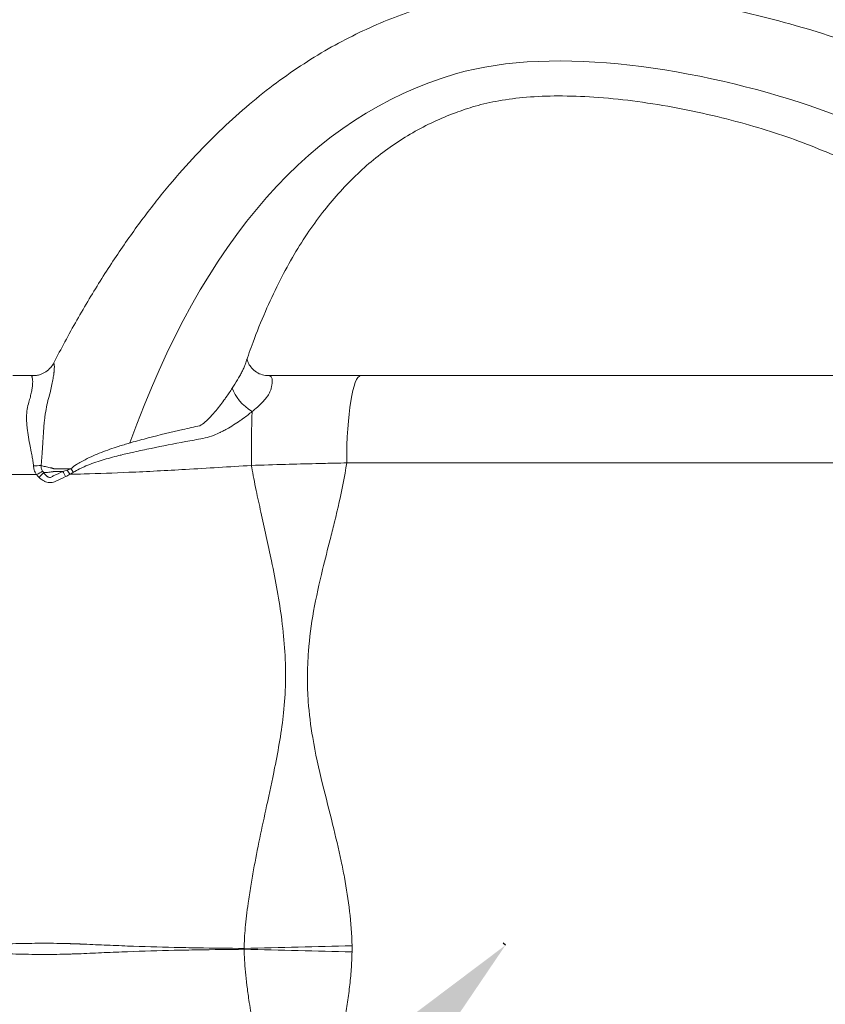
# Model space of a CAD drawing. Units: millimetres. Extents: x 48833 to 53574, y -21532 to -17378.
# Drawn here: x 51184 to 51507, y -19669 to -19274 of the extents above; entities that cross this region are included whole.
import ezdxf

# ---------------------------------------------------------------- set-up
doc = ezdxf.new("R2010")
doc.units = ezdxf.units.MM
doc.styles.get("Standard").update_dxf_attribs({"font": 'arial.ttf'})
doc.dimstyles.new('ISO-25', dxfattribs={"dimtxt": 2.5, "dimasz": 2.5, "dimexe": 1.25, "dimexo": 0.625, "dimtad": 1, "dimtxsty": 'Standard', "dimcen": 2.5, "dimadec": 0, "dimazin": 0, "dimtfac": 1, "dimtmove": 0, "dimatfit": 3, "dimfxl": 1, "dimarcsym": 0})

# ---------------------------------------------------------------- blocks, each defined once
blk = doc.blocks.new('*D1')
at = {"color": 0, "lineweight": -2, "transparency": 16777216}
for p, q in [((51378.47, -19645.65), (51377.56, -19644.78)), ((51323.34, -19703.62), (50744.48, -20312.25)), ((50689.35, -20370.22), (50688.44, -20369.36))]:
    blk.add_line(p, q, dxfattribs=at)
at = {"color": 0, "transparency": 16777216}
for points in [[(51313.68, -19694.43), (51333, -19712.8), (51378.47, -19645.65)], [(50734.82, -20303.07), (50754.14, -20321.44), (50689.35, -20370.22)]]:
    blk.add_solid(points, dxfattribs=at)
at = {"layer": 'Defpoints', "color": 0, "transparency": 16777216}
for p in [(51378.47, -19645.65), (50689.35, -20370.22), (50689.35, -20370.22)]:
    blk.add_point(p, dxfattribs=at)
at = {"color": 0, "transparency": 16777216, "insert": (50982.42, -19958.97), "char_height": 100, "attachment_point": 5, "rotation": 46.4368}
blk.add_mtext('100', dxfattribs=at)
blk = doc.blocks.new('*D7')
at = {"color": 0, "lineweight": -2, "transparency": 16777216}
for p, q in [((49186.28, -17584.72), (49186.28, -17513.47)), ((53574.49, -17584.72), (53574.49, -17513.47)), ((49266.28, -17514.72), (53494.49, -17514.72))]:
    blk.add_line(p, q, dxfattribs=at)
at = {"color": 0, "transparency": 16777216}
for points in [[(49266.28, -17501.38), (49266.28, -17528.05), (49186.28, -17514.72)], [(53494.49, -17501.38), (53494.49, -17528.05), (53574.49, -17514.72)]]:
    blk.add_solid(points, dxfattribs=at)
at = {"layer": 'Defpoints', "color": 0, "transparency": 16777216}
for p in [(53574.49, -17514.72), (49186.28, -19650.47), (53574.49, -19649.14)]:
    blk.add_point(p, dxfattribs=at)
at = {"color": 0, "transparency": 16777216, "insert": (51380.39, -17443.66), "char_height": 100, "attachment_point": 5}
blk.add_mtext('440', dxfattribs=at)
blk = doc.blocks.new('*D8')
at = {"color": 0, "lineweight": -2, "transparency": 16777216}
for p, q in [((49039.9, -17756.35), (48968.65, -17756.35)), ((48969.9, -17836.35), (48969.9, -21450.3)), ((49039.9, -21530.3), (48968.65, -21530.3))]:
    blk.add_line(p, q, dxfattribs=at)
at = {"color": 0, "transparency": 16777216}
for points in [[(48956.56, -17836.35), (48983.23, -17836.35), (48969.9, -17756.35)], [(48956.56, -21450.3), (48983.23, -21450.3), (48969.9, -21530.3)]]:
    blk.add_solid(points, dxfattribs=at)
at = {"layer": 'Defpoints', "color": 0, "transparency": 16777216}
for p in [(51420.94, -17756.35), (48969.9, -21530.3), (51433.56, -21530.3)]:
    blk.add_point(p, dxfattribs=at)
at = {"color": 0, "transparency": 16777216, "insert": (48898.81, -19643.32), "char_height": 100, "attachment_point": 5, "rotation": 90}
blk.add_mtext('380', dxfattribs=at)

msp = doc.modelspace()

# ---------------------------------------------------------------- linework, layer by layer
at = {"linetype": 'Continuous', "lineweight": 0, "extrusion": (0, 0, -1)}
for centre, major_axis, ratio, start_param, end_param in [((51320.416, -19452.089), (0, 35), 0.1614876, -1.5707963, 0), ((51277.935, -19452.089), (0, 35), 0.0407701, -1.5998682, -0.9421938), ((51188.089, -19453.629), (9.986, 0.526), 0.029365, -1.4746932, -1.1578782), ((51190.321, -19459.249), (6.928, 7.211), 0.0240607, -1.4084218, -1.1225249), ((51200.894, -19458.901), (4.393, -8.983), 0.1518731, -1.8861114, -1.6419438), ((51268.885, -19645.871), (-299.915, -7.133), 0.0038554, -1.7315048, -1.5864781), ((51268.885, -19648.306), (299.915, -7.124), 0.0038504, -1.5551144, -1.4100878)]:
    msp.add_ellipse(centre, major_axis=major_axis, ratio=ratio, start_param=start_param, end_param=end_param, dxfattribs=at)
at = {"linetype": 'Continuous', "lineweight": 0}
for centre, major_axis, ratio, start_param, end_param in [((51276.451, -19425.628), (7.243, -6.895), 0.4463843, -2.4881933, -1.1270548), ((51189.415, -19458.123), (-8.537, -5.208), 0.0661646, -2.0048197, -1.7216073), ((51202.608, -19457.943), (-5.448, 8.385), 0.1604703, -1.5197707, -1.3175365), ((51204.045, -19456.901), (-6.322, 7.748), 0.151946, -1.5567524, -1.3774055)]:
    msp.add_ellipse(centre, major_axis=major_axis, ratio=ratio, start_param=start_param, end_param=end_param, dxfattribs=at)
for points, knots in [([(51197.203, -19411.962), (51198.66, -19409.131), (51200.145, -19406.312), (51204.799, -19397.689), (51208.064, -19391.929), (51214.72, -19380.81), (51218.099, -19375.442), (51224.924, -19365.187), (51228.356, -19360.286), (51235.278, -19350.942), (51238.757, -19346.485), (51245.766, -19338.003), (51249.286, -19333.964), (51256.375, -19326.293), (51259.934, -19322.648), (51267.097, -19315.743), (51270.693, -19312.469), (51277.926, -19306.284), (51281.557, -19303.361), (51288.858, -19297.857), (51292.525, -19295.264), (51299.892, -19290.404), (51303.585, -19288.13), (51310.981, -19283.902), (51314.677, -19281.941), (51322.115, -19278.297), (51325.859, -19276.608), (51333.401, -19273.495), (51337.203, -19272.067), (51344.864, -19269.466), (51348.723, -19268.279), (51356.336, -19266.257), (51360.093, -19265.429), (51367.346, -19264.106), (51370.845, -19263.588), (51378.14, -19262.725), (51381.943, -19262.396), (51389.84, -19261.928), (51393.94, -19261.806), (51402.442, -19261.768), (51406.848, -19261.869), (51415.969, -19262.295), (51420.686, -19262.637), (51430.424, -19263.563), (51435.447, -19264.163), (51445.782, -19265.623), (51451.095, -19266.497), (51461.976, -19268.521), (51467.545, -19269.683), (51478.88, -19272.29), (51484.646, -19273.746), (51496.281, -19276.938), (51502.151, -19278.682), (51513.851, -19282.432), (51519.676, -19284.472), (51530.47, -19288.598), (51535.462, -19290.646), (51545.317, -19294.966), (51550.184, -19297.239), (51559.826, -19302.016), (51564.603, -19304.523), (51574.198, -19309.839), (51579.01, -19312.655), (51588.573, -19318.544), (51593.324, -19321.623), (51602.78, -19328.052), (51607.485, -19331.409), (51616.848, -19338.399), (51621.505, -19342.038), (51630.775, -19349.601), (51635.385, -19353.531), (51644.561, -19361.682), (51649.124, -19365.91), (51658.209, -19374.666), (51662.727, -19379.202), (51671.724, -19388.586), (51676.198, -19393.441), (51684.462, -19402.747), (51688.273, -19407.182), (51692.014, -19411.673)], [0, 0, 0, 0, 10.0004241, 10.0004241, 30.7486524, 30.7486524, 50.5798124, 50.5798124, 69.2388343, 69.2388343, 86.8236585, 86.8236585, 103.440246, 103.440246, 119.1918254, 119.1918254, 134.1781786, 134.1781786, 148.4952115, 148.4952115, 162.2347723, 162.2347723, 175.4858755, 175.4858755, 188.2012679, 188.2012679, 200.6364316, 200.6364316, 212.8930972, 212.8930972, 225.0529269, 225.0529269, 236.5958102, 236.5958102, 247.2021379, 247.2021379, 258.6437249, 258.6437249, 270.9371405, 270.9371405, 284.1515048, 284.1515048, 298.3371843, 298.3371843, 313.5205915, 313.5205915, 329.6927762, 329.6927762, 346.7929199, 346.7929199, 364.684706, 364.684706, 383.123906, 383.123906, 401.7193803, 401.7193803, 418.0129725, 418.0129725, 434.2698022, 434.2698022, 450.6385672, 450.6385672, 467.568636, 467.568636, 484.7883629, 484.7883629, 502.3924461, 502.3924461, 520.4228103, 520.4228103, 538.9260425, 538.9260425, 557.9532754, 557.9532754, 577.5594251, 577.5594251, 597.8021885, 597.8021885, 615.7540806, 615.7540806, 615.7540806, 615.7540806]), ([(51655.097, -19428.354), (51611.701, -19368.711), (51560.134, -19328.83), (51457.318, -19294.204), (51398.836, -19284.217), (51300.827, -19312.827), (51257.262, -19362.187), (51227.723, -19444.094)], [0.02900393, 0.02900393, 0.02900393, 0.02900393, 0.37663646, 0.37663646, 0.62730478, 0.62730478, 0.98448786, 0.98448786, 0.98448786, 0.98448786]), ([(51596.927, -19396.531), (51594.841, -19393.942), (51592.708, -19391.391), (51587.286, -19385.15), (51583.938, -19381.509), (51577.12, -19374.521), (51573.653, -19371.167), (51566.615, -19364.763), (51563.046, -19361.704), (51555.807, -19355.872), (51552.136, -19353.093), (51544.69, -19347.808), (51540.914, -19345.297), (51533.636, -19340.773), (51530.15, -19338.736), (51522.745, -19334.677), (51518.813, -19332.672), (51510.771, -19328.867), (51506.656, -19327.069), (51498.295, -19323.706), (51494.042, -19322.145), (51485.369, -19319.223), (51480.948, -19317.856), (51471.566, -19315.175), (51466.595, -19313.884), (51456.306, -19311.461), (51450.981, -19310.343), (51440.275, -19308.379), (51434.89, -19307.532), (51424.331, -19306.184), (51419.153, -19305.667), (51409.203, -19305.008), (51404.427, -19304.838), (51395.392, -19304.867), (51391.126, -19305.028), (51383.159, -19305.691), (51379.445, -19306.148), (51372.587, -19307.363), (51369.423, -19308.073), (51363.643, -19309.747), (51360.993, -19310.631), (51355.46, -19312.684), (51352.583, -19313.885), (51346.869, -19316.551), (51344.03, -19318.025), (51338.508, -19321.194), (51335.819, -19322.892), (51330.582, -19326.509), (51328.03, -19328.433), (51323.055, -19332.508), (51320.63, -19334.665), (51315.897, -19339.213), (51313.588, -19341.615), (51309.191, -19346.537), (51307.094, -19349.064), (51302.921, -19354.445), (51300.858, -19357.312), (51296.82, -19363.328), (51294.852, -19366.487), (51291.014, -19373.092), (51289.152, -19376.548), (51285.524, -19383.769), (51283.769, -19387.543), (51280.358, -19395.425), (51278.714, -19399.541), (51276.159, -19406.431), (51275.188, -19409.188), (51274.26, -19411.957)], [0, 0, 0, 0, 10.0016181, 10.0016181, 24.8670572, 24.8670572, 39.3589081, 39.3589081, 53.4742278, 53.4742278, 67.2962732, 67.2962732, 80.9105893, 80.9105893, 93.0269888, 93.0269888, 106.2723075, 106.2723075, 119.7512983, 119.7512983, 133.3476365, 133.3476365, 147.2484998, 147.2484998, 162.6809478, 162.6809478, 179.0309652, 179.0309652, 195.4054954, 195.4054954, 211.0217002, 211.0217002, 225.3517766, 225.3517766, 238.138478, 238.138478, 249.336524, 249.336524, 259.0417691, 259.0417691, 267.4248764, 267.4248764, 276.7890575, 276.7890575, 286.4094402, 286.4094402, 295.9895392, 295.9895392, 305.6322196, 305.6322196, 315.4383334, 315.4383334, 325.5046442, 325.5046442, 335.4821011, 335.4821011, 346.2310538, 346.2310538, 357.5789756, 357.5789756, 369.5721803, 369.5721803, 382.3106275, 382.3106275, 395.8935475, 395.8935475, 404.8625254, 404.8625254, 404.8625254, 404.8625254]), ([(51274.789, -19410.392), (51274.81, -19410.496), (51274.834, -19410.609), (51274.973, -19411.164), (51275.159, -19411.711), (51275.735, -19412.86), (51276.133, -19413.471), (51277.15, -19414.64), (51277.789, -19415.201), (51279.238, -19416.138), (51280.067, -19416.512), (51281.709, -19416.98), (51282.541, -19417.089), (51283.314, -19417.089)], [15.230188, 15.230188, 15.230188, 15.230188, 16.0464615, 16.0464615, 19.0066933, 19.0066933, 21.9776626, 21.9776626, 25.1355018, 25.1355018, 28.43177, 28.43177, 31.5892766, 31.5892766, 31.5892766, 31.5892766]), ([(51189.073, -19417.089), (51189.42, -19417.089), (51189.847, -19417.063), (51190.813, -19416.915), (51191.366, -19416.782), (51192.628, -19416.339), (51193.347, -19415.984), (51194.739, -19415.056), (51195.414, -19414.455), (51196.46, -19413.223), (51196.87, -19412.609), (51197.203, -19411.962)], [0, 0, 0, 0, 1.7860409, 1.7860409, 3.7746695, 3.7746695, 6.3491563, 6.3491563, 9.163644, 9.163644, 11.4628852, 11.4628852, 11.4628852, 11.4628852]), ([(51197.203, -19411.962), (51197.202, -19411.964), (51197.205, -19411.977), (51197.239, -19412.012), (51197.283, -19412.051), (51197.352, -19412.279), (51197.443, -19412.858), (51197.443, -19413.892), (51197.38, -19414.839), (51197.327, -19415.395), (51197.23, -19416.272), (51197.039, -19417.659), (51196.629, -19419.963), (51196.076, -19422.58), (51195.614, -19424.498), (51195.36, -19425.498), (51195.014, -19426.553), (51194.419, -19428.77), (51193.879, -19431.784), (51193.545, -19434.298), (51193.265, -19436.886), (51193.002, -19440.248), (51192.815, -19443.556), (51192.658, -19446.382), (51192.53, -19448.527), (51192.345, -19450.907), (51192.184, -19452.396), (51192.082, -19453.15)], [0.5181561, 0.5181561, 0.5181561, 0.5181561, 0.5886424, 0.8240994, 0.8240994, 0.8240994, 1.2368717, 1.6496441, 1.8560303, 2.0108199, 2.0624164, 2.4751888, 2.8879611, 3.3007335, 3.7135058, 3.7135058, 3.7135058, 4.2162021, 4.7188984, 4.9702465, 5.2215947, 5.724291, 6.2269873, 6.4154984, 6.7296836, 6.9810317, 7.2323798, 7.2323798, 7.2323798, 7.2323798]), ([(51268.829, -19422.119), (51269.195, -19421.558), (51270.271, -19419.869), (51271.591, -19417.645), (51272.72, -19415.536), (51273.45, -19414.035), (51273.942, -19412.867), (51274.176, -19412.21), (51274.245, -19412.001)], [0, 0, 0, 0, 0.254747, 0.764241, 1.018988, 1.273735, 1.528482, 1.6521021, 1.6521021, 1.6521021, 1.6521021]), ([(51274.23, -19412.047), (51274.23, -19412.047), (51274.225, -19412.063), (51274.214, -19412.105), (51274.211, -19412.116), (51274.208, -19412.13), (51274.207, -19412.13), (51274.207, -19412.131), (51274.207, -19412.131), (51274.207, -19412.132), (51274.207, -19412.132), (51274.207, -19412.132)], [0.16523948, 0.16523948, 0.16523948, 0.16523948, 0.91483961, 0.91483961, 1.14279697, 1.14279697, 1.15348037, 1.15348037, 1.15633018, 1.15633018, 1.15750178, 1.15750178, 1.15750178, 1.15750178]), ([(51189.032, -19453.287), (51188.988, -19452.637), (51188.835, -19451.338), (51188.472, -19449.233), (51188.088, -19447.314), (51187.572, -19444.77), (51186.992, -19441.772), (51186.549, -19438.71), (51186.34, -19436.35), (51186.243, -19434.058), (51186.353, -19431.313), (51186.745, -19429.304), (51187.031, -19428.353), (51187.265, -19427.572), (51187.683, -19426.072), (51188.165, -19424.018), (51188.502, -19422.199), (51188.64, -19421.097), (51188.7, -19420.396), (51188.729, -19419.951), (51188.747, -19419.19), (51188.688, -19418.349), (51188.551, -19417.867), (51188.46, -19417.674), (51188.408, -19417.564), (51188.367, -19417.373), (51188.517, -19417.148), (51188.822, -19417.089), (51189.073, -19417.089)], [-7.2323798, -7.2323798, -7.2323798, -7.2323798, -6.9810317, -6.7296836, -6.4154984, -6.2269873, -5.724291, -5.2215947, -4.9702465, -4.7188984, -4.2162021, -3.7135058, -3.7135058, -3.7135058, -3.3007335, -2.8879611, -2.4751888, -2.0624164, -2.0108199, -1.8560303, -1.6496441, -1.2368717, -0.8240994, -0.8240994, -0.8240994, -0.5886424, -0.3531855, 0, 0, 0, 0]), ([(51283.314, -19417.089), (51283.541, -19417.089), (51283.959, -19417.166), (51284.45, -19417.517), (51284.723, -19418.009), (51284.852, -19418.518), (51284.921, -19419.108), (51284.892, -19419.992), (51284.712, -19421.065), (51284.489, -19422.023), (51284.351, -19422.537), (51284.277, -19422.804), (51284.175, -19423.167), (51283.87, -19423.923), (51283.153, -19425.114), (51282.218, -19426.347), (51280.709, -19428.042), (51278.868, -19429.784), (51277.314, -19431.08), (51276.781, -19431.508)], [-4.4009521, -4.4009521, -4.4009521, -4.4009521, -4.0269916, -3.6530312, -3.2790708, -3.0920906, -2.9051104, -2.5311499, -2.1571895, -1.9702093, -1.7832291, -1.7832291, -1.7832291, -1.528482, -1.273735, -1.018988, -0.764241, -0.254747, 0, 0, 0, 0]), ([(51283.314, -19417.089), (51294.335, -19417.089), (51305.327, -19417.089), (51316.241, -19417.089), (51317.634, -19417.089), (51319.026, -19417.089), (51320.416, -19417.089)], [0.5384835, 0.5384835, 0.5384835, 0.5384835, 3.8492703, 3.8492703, 3.8492703, 4.2718241, 4.2718241, 4.2718241, 4.2718241]), ([(51320.416, -19417.089), (51328.247, -19417.089), (51336.095, -19417.089), (51343.966, -19417.089), (51353.816, -19417.089), (51363.7, -19417.089), (51373.609, -19417.089), (51393.825, -19417.089), (51414.14, -19417.089), (51434.477, -19417.089), (51451.675, -19417.089), (51468.89, -19417.089), (51486.099, -19417.089), (51503.042, -19417.089), (51519.98, -19417.089), (51536.909, -19417.089), (51553.288, -19417.089), (51569.658, -19417.089), (51586.02, -19417.089)], [0, 0, 0, 0, 2.3805707, 2.3805707, 2.3805707, 5.3600367, 5.3600367, 5.3600367, 11.4386323, 11.4386323, 11.4386323, 16.5788049, 16.5788049, 16.5788049, 21.6391537, 21.6391537, 21.6391537, 26.5350098, 26.5350098, 26.5350098, 26.5350098]), ([(51227.723, -19444.094), (51227.901, -19444.043), (51230.369, -19443.331), (51237.442, -19441.424), (51246.656, -19439.228), (51253.551, -19437.674), (51255.848, -19437.165), (51256.552, -19436.773), (51257.947, -19435.746), (51259.375, -19434.361), (51260.19, -19433.501), (51260.515, -19433.151), (51261.079, -19432.529), (51262.193, -19431.242), (51263.741, -19429.318), (51265.23, -19427.331), (51266.951, -19424.933), (51268.047, -19423.318), (51268.829, -19422.119)], [2.6153368, 2.6153368, 2.6153368, 2.6153368, 2.6715422, 3.394602, 4.8407215, 5.5637813, 5.5637813, 5.5637813, 5.9268876, 6.2899939, 6.3353822, 6.3807705, 6.4715471, 6.6531002, 7.0162066, 7.3793129, 7.560866, 8.1055255, 8.1055255, 8.1055255, 8.1055255]), ([(51276.781, -19431.508), (51275.681, -19432.424), (51274.113, -19433.641), (51271.602, -19435.422), (51269.4, -19436.88), (51267.066, -19438.269), (51265.362, -19439.181), (51264.491, -19439.619), (51263.988, -19439.863), (51262.723, -19440.461), (51260.477, -19441.402), (51258.218, -19442.044), (51257.056, -19442.262), (51254.742, -19442.694), (51247.796, -19443.996), (51238.537, -19445.764), (51229.91, -19447.582), (51225.345, -19448.642), (51220.801, -19449.782), (51216.856, -19450.876), (51212.485, -19452.356), (51210.366, -19453.205), (51209.334, -19453.67), (51208.704, -19453.948), (51207.256, -19454.62), (51205.878, -19455.367), (51205.133, -19455.832)], [-8.1055255, -8.1055255, -8.1055255, -8.1055255, -7.560866, -7.3793129, -7.0162066, -6.6531002, -6.4715471, -6.3807705, -6.3353822, -6.2899939, -5.9268876, -5.5637813, -5.5637813, -5.5637813, -4.8407215, -3.394602, -2.6715422, -2.1292474, -1.9484825, -1.2254227, -0.8638928, -0.502363, -0.502363, -0.502363, -0.2870645, 0, 0, 0, 0]), ([(51203.985, -19454.469), (51204.726, -19453.868), (51206.093, -19452.9), (51207.525, -19452.027), (51208.147, -19451.667), (51209.191, -19451.062), (51211.329, -19449.956), (51215.733, -19448.027), (51219.697, -19446.6), (51224.076, -19445.176), (51226.184, -19444.54), (51227.723, -19444.094)], [0, 0, 0, 0, 0.2870645, 0.502363, 0.502363, 0.502363, 0.8638928, 1.2254227, 1.9484825, 2.1292474, 2.6153368, 2.6153368, 2.6153368, 2.6153368]), ([(51190.357, -19456.782), (51190.123, -19456.483), (51189.717, -19455.854), (51189.23, -19454.685), (51189.067, -19453.812), (51189.032, -19453.287)], [0, 0, 0, 0, 0.13524574, 0.27049148, 0.4733601, 0.4733601, 0.4733601, 0.4733601]), ([(51192.082, -19453.15), (51192.079, -19453.497), (51192.137, -19454.068), (51192.368, -19454.826), (51192.572, -19455.23), (51192.693, -19455.42)], [-0.4733601, -0.4733601, -0.4733601, -0.4733601, -0.27049148, -0.13524574, 0, 0, 0, 0]), ([(51192.082, -19453.15), (51192.637, -19453.301), (51193.784, -19453.593), (51195.064, -19453.88), (51195.72, -19454.018), (51195.795, -19454.034), (51195.953, -19454.069), (51196.247, -19454.141), (51196.56, -19454.228), (51196.889, -19454.33), (51197.076, -19454.392), (51197.175, -19454.426), (51197.337, -19454.427), (51197.661, -19454.43), (51198.31, -19454.434), (51199.445, -19454.442), (51201.391, -19454.455), (51203.012, -19454.464), (51203.985, -19454.469)], [-0.8906801, -0.8906801, -0.8906801, -0.8906801, -0.84037937, -0.79247613, -0.79247613, -0.79247613, -0.786979, -0.78148187, -0.77415237, -0.77048761, -0.76682286, -0.76682286, -0.76682286, -0.71819605, -0.66956924, -0.57231562, -0.37780837, -0.0860475, -0.0860475, -0.0860475, -0.0860475]), ([(51276.509, -19453.106), (51267.664, -19453.637), (51258.837, -19454.202), (51250.072, -19454.711), (51242.438, -19455.155), (51234.852, -19455.553), (51227.321, -19455.878), (51221.304, -19456.138), (51215.32, -19456.351), (51209.362, -19456.519), (51207.476, -19456.567), (51205.58, -19456.608), (51203.674, -19456.642)], [-9.7562846, -9.7562846, -9.7562846, -9.7562846, -7.2320194, -7.2320194, -7.2320194, -5.0337576, -5.0337576, -5.0337576, -3.2775881, -3.2775881, -3.2775881, -2.6764511, -2.6764511, -2.6764511, -2.6764511]), ([(51273.615, -19646.915), (51273.64, -19644.393), (51273.782, -19641.618), (51274.055, -19638.54), (51274.319, -19635.556), (51274.705, -19632.286), (51275.209, -19628.735), (51275.516, -19626.57), (51275.867, -19624.301), (51276.259, -19621.938), (51276.609, -19619.825), (51276.992, -19617.631), (51277.408, -19615.358), (51278.141, -19611.345), (51278.975, -19607.085), (51279.888, -19602.641), (51280.75, -19598.445), (51281.682, -19594.085), (51282.639, -19589.649), (51283.721, -19584.628), (51284.834, -19579.515), (51285.853, -19574.47), (51286.612, -19570.716), (51287.315, -19567.002), (51287.916, -19563.361), (51288.534, -19559.622), (51289.043, -19555.96), (51289.42, -19552.361), (51289.843, -19548.317), (51290.101, -19544.351), (51290.192, -19540.39), (51290.288, -19536.209), (51290.2, -19532.039), (51289.943, -19527.816), (51289.691, -19523.683), (51289.278, -19519.494), (51288.725, -19515.216), (51288.222, -19511.321), (51287.602, -19507.351), (51286.891, -19503.321), (51286.198, -19499.396), (51285.419, -19495.412), (51284.594, -19491.433), (51283.908, -19488.125), (51283.192, -19484.823), (51282.477, -19481.578), (51281.751, -19478.284), (51281.026, -19475.043), (51280.335, -19471.911), (51279.666, -19468.876), (51279.03, -19465.947), (51278.446, -19463.133), (51277.772, -19459.888), (51277.169, -19456.805), (51276.65, -19453.902), (51276.602, -19453.635), (51276.555, -19453.37), (51276.509, -19453.106)], [0, 0, 0, 0, 1.3012158, 1.3012158, 1.3012158, 2.5633178, 2.5633178, 2.5633178, 3.3327039, 3.3327039, 3.3327039, 4.0208936, 4.0208936, 4.0208936, 5.2355238, 5.2355238, 5.2355238, 6.3821864, 6.3821864, 6.3821864, 7.6799239, 7.6799239, 7.6799239, 8.6455026, 8.6455026, 8.6455026, 9.6370666, 9.6370666, 9.6370666, 10.7512394, 10.7512394, 10.7512394, 11.9276839, 11.9276839, 11.9276839, 13.0793458, 13.0793458, 13.0793458, 14.127781, 14.127781, 14.127781, 15.1490029, 15.1490029, 15.1490029, 15.9980345, 15.9980345, 15.9980345, 16.8602002, 16.8602002, 16.8602002, 17.6955275, 17.6955275, 17.6955275, 18.6588621, 18.6588621, 18.6588621, 18.7472992, 18.7472992, 18.7472992, 18.7472992]), ([(51314.764, -19452.089), (51313.185, -19452.122), (51311.603, -19452.156), (51307.485, -19452.248), (51304.946, -19452.307), (51298.331, -19452.469), (51294.249, -19452.577), (51285.618, -19452.821), (51281.066, -19452.959), (51276.509, -19453.106)], [-4.2718241, -4.2718241, -4.2718241, -4.2718241, -3.7378461, -3.7378461, -2.8834813, -2.8834813, -1.5164976, -1.5164976, 0, 0, 0, 0]), ([(51314.764, -19452.089), (51313.936, -19457.544), (51312.865, -19462.956), (51311.658, -19468.296), (51311.053, -19470.976), (51310.414, -19473.639), (51309.76, -19476.282), (51309.225, -19478.447), (51308.677, -19480.608), (51308.126, -19482.771), (51307.104, -19486.78), (51306.073, -19490.788), (51305.091, -19494.836), (51303.747, -19500.372), (51302.499, -19505.972), (51301.5, -19511.618), (51300.56, -19516.93), (51299.84, -19522.281), (51299.425, -19527.644), (51299.148, -19531.226), (51299.005, -19534.813), (51299.007, -19538.399), (51299.01, -19541.56), (51299.125, -19544.711), (51299.349, -19547.854), (51299.693, -19552.686), (51300.299, -19557.499), (51301.109, -19562.291), (51302.173, -19568.584), (51303.585, -19574.833), (51305.102, -19581.048), (51306.414, -19586.418), (51307.799, -19591.765), (51309.124, -19597.11), (51310.341, -19602.021), (51311.509, -19606.93), (51312.55, -19611.846), (51313.008, -19614.01), (51313.444, -19616.185), (51313.851, -19618.369), (51315.537, -19627.42), (51316.722, -19636.629), (51316.904, -19645.871)], [-19.729974, -19.729974, -19.729974, -19.729974, -18.0872919, -18.0872919, -18.0872919, -17.2629316, -17.2629316, -17.2629316, -16.5877805, -16.5877805, -16.5877805, -15.3361866, -15.3361866, -15.3361866, -13.6240457, -13.6240457, -13.6240457, -12.013279, -12.013279, -12.013279, -10.9373707, -10.9373707, -10.9373707, -9.9892888, -9.9892888, -9.9892888, -8.5316449, -8.5316449, -8.5316449, -6.6170101, -6.6170101, -6.6170101, -4.9627576, -4.9627576, -4.9627576, -3.4427075, -3.4427075, -3.4427075, -2.7734266, -2.7734266, -2.7734266, 0, 0, 0, 0]), ([(51830.391, -19452.089), (51821.155, -19452.089), (51812.496, -19452.089), (51790.68, -19452.089), (51775.416, -19452.089), (51744.233, -19452.089), (51729.791, -19452.089), (51697.352, -19452.089), (51679.391, -19452.089), (51632.962, -19452.089), (51604.609, -19452.089), (51530.83, -19452.089), (51485.401, -19452.089), (51418.689, -19452.089), (51397.852, -19452.089), (51356.088, -19452.089), (51335.07, -19452.089), (51314.764, -19452.089)], [-51.1010837, -51.1010837, -51.1010837, -51.1010837, -47.907266, -47.907266, -43.1409675, -43.1409675, -39.0643933, -39.0643933, -33.8334803, -33.8334803, -25.4640196, -25.4640196, -12.0728824, -12.0728824, -6.0364412, -6.0364412, 0, 0, 0, 0]), ([(51201.942, -19457.597), (51200.641, -19458.225), (51199.336, -19458.846), (51198.026, -19459.46), (51197.71, -19459.609), (51197.051, -19459.857), (51196.003, -19460.035), (51194.939, -19459.983), (51194.081, -19459.752), (51193.426, -19459.473), (51192.799, -19459.141), (51192.066, -19458.639), (51191.527, -19458.167), (51191.27, -19457.919)], [0.1161903, 0.1161903, 0.1161903, 0.1161903, 0.5512181, 0.5512181, 0.5512181, 0.6564946, 0.7617711, 0.8670476, 0.9723241, 1.0249623, 1.0776005, 1.182877, 1.2881535, 1.2881535, 1.2881535, 1.2881535]), ([(51193.168, -19455.974), (51193.312, -19456.208), (51193.614, -19456.652), (51194.024, -19457.122), (51194.376, -19457.431), (51194.742, -19457.688), (51195.223, -19457.896), (51195.818, -19457.928), (51196.405, -19457.741), (51196.774, -19457.492), (51196.951, -19457.344), (51198.248, -19456.732), (51199.541, -19456.111), (51200.828, -19455.481)], [-1.2881535, -1.2881535, -1.2881535, -1.2881535, -1.182877, -1.0776005, -1.0249623, -0.9723241, -0.8670476, -0.7617711, -0.6564946, -0.5512181, -0.5512181, -0.5512181, -0.1161903, -0.1161903, -0.1161903, -0.1161903]), ([(51200.828, -19455.481), (51200.262, -19455.486), (51199.371, -19455.493), (51198.318, -19455.502), (51197.67, -19455.507), (51197.346, -19455.51), (51197.183, -19455.512), (51197.171, -19455.512), (51197.147, -19455.515), (51197.1, -19455.528), (51197.05, -19455.55), (51196.998, -19455.581), (51196.968, -19455.601), (51196.953, -19455.612), (51196.403, -19455.703), (51195.156, -19455.873), (51193.867, -19455.957), (51193.168, -19455.974)], [0.40232227, 0.40232227, 0.40232227, 0.40232227, 0.57231562, 0.66956924, 0.71819605, 0.76682286, 0.76682286, 0.76682286, 0.77048761, 0.77415237, 0.78148187, 0.786979, 0.79247613, 0.79247613, 0.79247613, 0.84037937, 0.89798158, 0.89798158, 0.89798158, 0.89798158]), ([(51133.377, -19647.089), (51133.419, -19647.088), (51133.564, -19647.085), (51133.708, -19647.081), (51133.812, -19647.078), (51137.757, -19646.983), (51145.486, -19646.742), (51156.691, -19646.184), (51167.566, -19645.564), (51178.137, -19645.083), (51188.422, -19644.831), (51196.764, -19644.842), (51201.723, -19644.948), (51203.45, -19644.997), (51203.653, -19645.002), (51204.008, -19645.013), (51204.717, -19645.034), (51205.728, -19645.067), (51206.735, -19645.102), (51207.388, -19645.127), (51207.689, -19645.138), (51207.84, -19645.144), (51207.953, -19645.148), (51208.028, -19645.151), (51208.066, -19645.153), (51208.097, -19645.154), (51208.122, -19645.155), (51208.135, -19645.155), (51208.141, -19645.156), (51211.251, -19645.287), (51217.476, -19645.566), (51229.94, -19646.09), (51242.416, -19646.45), (51258.016, -19646.738), (51267.376, -19646.852), (51273.615, -19646.915)], [-15.2804896, -15.2804896, -15.2804896, -15.2804896, -15.2698983, -15.2434202, -15.2434202, -15.2434202, -14.2326459, -13.2218715, -12.2110972, -11.2003228, -10.1895485, -9.1787742, -8.673387, -8.6575937, -8.6418003, -8.6102136, -8.5470402, -8.4206934, -8.2943466, -8.2311732, -8.2153799, -8.1995865, -8.1837932, -8.1798448, -8.1758965, -8.1719482, -8.169974, -8.1679998, -8.1679998, -8.1679998, -7.2800549, -6.39211, -4.6162201, -3.7282752, -1.9534369, -1.9534369, -1.9534369, -1.9534369]), ([(51273.615, -19647.263), (51267.376, -19647.326), (51258.016, -19647.44), (51242.416, -19647.728), (51229.94, -19648.088), (51217.476, -19648.612), (51211.251, -19648.891), (51208.141, -19649.022), (51208.134, -19649.022), (51208.122, -19649.023), (51208.097, -19649.024), (51208.065, -19649.025), (51208.028, -19649.027), (51207.953, -19649.03), (51207.84, -19649.034), (51207.689, -19649.04), (51207.388, -19649.051), (51206.735, -19649.076), (51205.727, -19649.111), (51204.717, -19649.144), (51204.008, -19649.165), (51203.652, -19649.176), (51203.449, -19649.181), (51201.723, -19649.23), (51196.764, -19649.336), (51188.422, -19649.347), (51178.137, -19649.095), (51167.566, -19648.614), (51156.691, -19647.994), (51145.486, -19647.436), (51137.757, -19647.195), (51133.812, -19647.099), (51133.708, -19647.097), (51133.564, -19647.093), (51133.419, -19647.089), (51133.377, -19647.089)], [1.9534353, 1.9534353, 1.9534353, 1.9534353, 3.7282752, 4.6162201, 6.39211, 7.2800549, 8.1679998, 8.1679998, 8.1679998, 8.169974, 8.1719482, 8.1758965, 8.1798448, 8.1837932, 8.1995865, 8.2153799, 8.2311732, 8.2943466, 8.4206934, 8.5470402, 8.6102136, 8.6418003, 8.6575937, 8.673387, 9.1787742, 10.1895485, 11.2003228, 12.2110972, 13.2218715, 14.2326459, 15.2434202, 15.2434202, 15.2434202, 15.2698983, 15.2804896, 15.2804896, 15.2804896, 15.2804896]), ([(51276.51, -19841.071), (51276.733, -19839.8), (51277.17, -19837.415), (51277.881, -19833.786), (51278.848, -19829.082), (51280.01, -19823.725), (51281.357, -19817.658), (51282.94, -19810.536), (51284.919, -19801.377), (51287.037, -19790.402), (51288.71, -19779.727), (51289.831, -19769.407), (51290.244, -19761.029), (51290.234, -19754.355), (51289.989, -19747.675), (51289.237, -19739.235), (51287.906, -19730.478), (51286.24, -19721.475), (51284.515, -19713.204), (51282.528, -19704.029), (51280.795, -19695.949), (51279.19, -19688.176), (51277.917, -19681.631), (51276.93, -19676.21), (51276.176, -19671.794), (51275.402, -19666.892), (51274.677, -19661.666), (51274.087, -19656.322), (51273.724, -19651.507), (51273.628, -19648.628), (51273.615, -19647.263)], [4.4821368, 4.4821368, 4.4821368, 4.4821368, 4.9087514, 5.2610751, 5.6133989, 6.3180463, 6.7878113, 7.2575763, 8.1971063, 9.1366363, 10.0761663, 11.0156963, 11.9552263, 12.4249913, 12.8947563, 13.8342863, 14.7738162, 15.2435812, 16.1831112, 16.8877587, 17.5924062, 18.2970537, 19.0017012, 19.4714662, 19.9412312, 20.4109962, 21.1156437, 21.8202912, 22.5249387, 23.2295861, 23.2295861, 23.2295861, 23.2295861]), ([(51316.904, -19648.306), (51316.857, -19650.654), (51316.635, -19655.346), (51315.963, -19662.359), (51315.002, -19669.334), (51313.934, -19675.491), (51312.876, -19680.836), (51311.898, -19685.39), (51310.681, -19690.704), (51309.208, -19696.773), (51307.485, -19703.604), (51305.754, -19710.447), (51303.892, -19718.073), (51302.369, -19724.972), (51300.929, -19732.676), (51299.794, -19740.417), (51299.163, -19748.197), (51298.987, -19754.448), (51299.03, -19760.714), (51299.493, -19768.539), (51300.648, -19777.904), (51302.308, -19787.202), (51304.346, -19796.408), (51306.23, -19803.984), (51307.766, -19810.002), (51309.11, -19815.27), (51310.325, -19820.158), (51311.399, -19824.72), (51312.427, -19829.305), (51313.609, -19835.084), (51314.408, -19839.749), (51314.763, -19842.089)], [-23.2295861, -23.2295861, -23.2295861, -23.2295861, -22.5249387, -21.8202912, -21.1156437, -20.4109962, -19.9412312, -19.4714662, -19.0017012, -18.2970537, -17.5924062, -16.8877587, -16.1831112, -15.2435812, -14.7738162, -13.8342863, -12.8947563, -12.4249913, -11.9552263, -11.0156963, -10.0761663, -9.1366363, -8.1971063, -7.2575763, -6.7878113, -6.3180463, -5.6133989, -5.2610751, -4.9087514, -4.2041039, -3.4994564, -3.4994564, -3.4994564, -3.4994564])]:
    msp.add_open_spline(points, degree=3, knots=knots, dxfattribs=at)
for points in [[(51180.765, -19417.089), (51183.535, -19417.089), (51186.304, -19417.089), (51189.073, -19417.089)], [(51190.357, -19456.782), (51186.147, -19456.798), (51181.885, -19456.791), (51177.568, -19456.768)], [(51191.27, -19457.919), (51190.921, -19457.583), (51190.61, -19457.197), (51190.357, -19456.782)], [(51192.693, -19455.42), (51192.822, -19455.625), (51192.983, -19455.812), (51193.168, -19455.974)], [(51200.828, -19455.481), (51201.418, -19455.335), (51201.996, -19455.175), (51202.545, -19454.995)], [(51203.674, -19456.642), (51203.12, -19456.997), (51202.537, -19457.31), (51201.942, -19457.597)], [(51202.545, -19454.995), (51203.042, -19454.832), (51203.526, -19454.658), (51203.985, -19454.469)], [(51205.133, -19455.832), (51204.667, -19456.123), (51204.177, -19456.391), (51203.674, -19456.642)], [(51273.615, -19647.263), (51273.63, -19647.147), (51273.63, -19647.031), (51273.615, -19646.915)], [(51316.904, -19645.871), (51316.92, -19646.682), (51316.92, -19647.494), (51316.904, -19648.306)]]:
    msp.add_open_spline(points, degree=3, dxfattribs=at)

# ---------------------------------------------------------------- dimensions: what is measured, and where the dimension line sits
dim = msp.add_linear_dim(base=(53574.493, -17514.718), p1=(49186.284, -19650.474), p2=(53574.493, -19649.136), text='440', dimstyle='ISO-25', override={"dimtxt": 100, "dimasz": 80, "dimgap": 20, "dimtad": 2, "dimfxl": 70, "dimfxlon": 1})
dim.commit()
dim.dimension.update_dxf_attribs({"geometry": '*D7', "text_midpoint": (51380.388, -17443.661)})
dim = msp.add_linear_dim(base=(48969.897, -21530.299), p1=(51420.941, -17756.347), p2=(51433.557, -21530.299), angle=90, text='380', dimstyle='ISO-25', override={"dimtxt": 100, "dimasz": 80, "dimgap": 20, "dimtad": 2, "dimfxl": 70, "dimfxlon": 1})
dim.commit()
dim.dimension.update_dxf_attribs({"geometry": '*D8', "text_midpoint": (48898.806, -19643.323)})
dim = msp.add_aligned_dim(p1=(51378.471, -19645.646), p2=(50689.35, -20370.224), distance=0, text='100', dimstyle='ISO-25', override={"dimtxt": 100, "dimasz": 80, "dimgap": 20, "dimtad": 2, "dimfxl": 70, "dimfxlon": 1})
dim.commit()
dim.dimension.update_dxf_attribs({"geometry": '*D1', "text_midpoint": (50982.421, -19958.965)})

doc.saveas('drawing.dxf')
